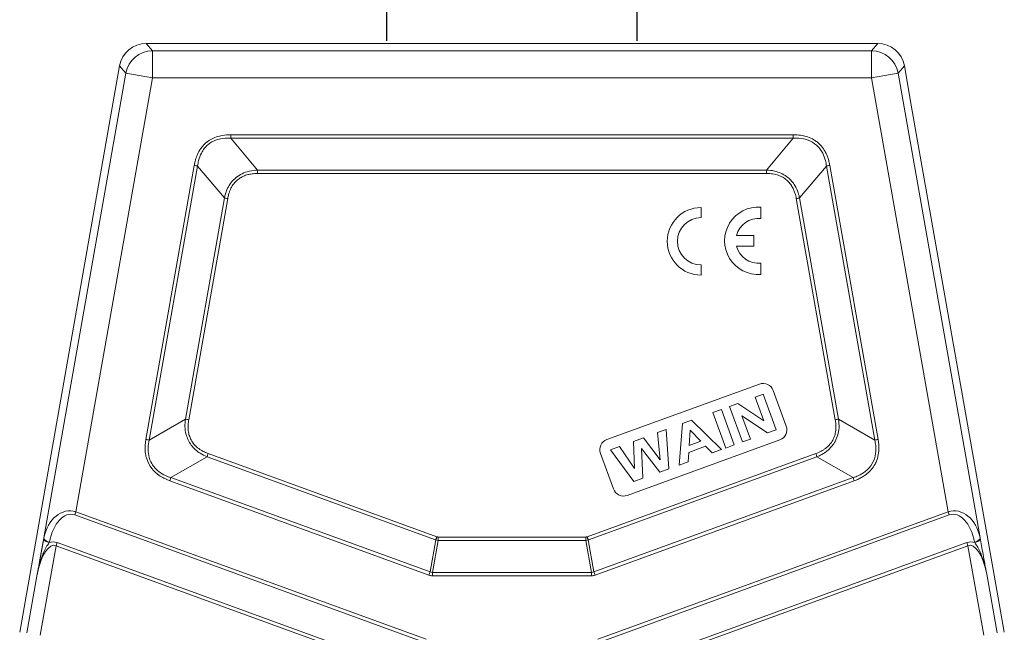
# Model space of a CAD drawing. Units: millimetres. Extents: x 1592 to 2037, y 610 to 925.
# Drawn here: x 1664 to 1737, y 813 to 858 of the extents above; entities that cross this region are included whole.
import ezdxf

# ---------------------------------------------------------------- set-up
doc = ezdxf.new("R2010")
doc.units = ezdxf.units.MM
doc.header["$LTSCALE"] = 65.395
doc.header["$PDMODE"] = 3
doc.header["$PDSIZE"] = 8
doc.layers.get('0').update_dxf_attribs({"linetype": 'CONTINUOUS', "lineweight": 30})
doc.layers.get('Defpoints').update_dxf_attribs({"linetype": 'CONTINUOUS'})
doc.layers.add('Dim', color=3, linetype='CONTINUOUS', lineweight=15)
doc.styles.add('Romans字体', font='romans.shx', dxfattribs={"width": 0.75})
doc.dimstyles.new('01', dxfattribs={"dimtxt": 5, "dimasz": 4.5, "dimexe": 1.2, "dimexo": 0.2, "dimgap": 0.5, "dimtad": 1, "dimdec": 1, "dimdsep": 46, "dimtxsty": 'Romans字体', "dimcen": 0, "dimclrd": 1, "dimclre": 6, "dimclrt": 4, "dimazin": 2, "dimtfac": 1, "dimtdec": 1, "dimtofl": 0, "dimtmove": 0, "dimatfit": 3, "dimfxl": 1, "dimtolj": 1, "dimtzin": 0, "dimarcsym": 0})

# ---------------------------------------------------------------- blocks, each defined once
blk = doc.blocks.new('*D106')
at = {"layer": 'Defpoints', "color": 0}
for p in [(1709.556, 863.445), (1691.056, 856.344), (1709.556, 856.344)]:
    blk.add_point(p, dxfattribs=at)
at = {"layer": 'Dim', "color": 6, "lineweight": -2}
for p, q in [((1691.056, 856.544), (1691.056, 864.645)), ((1709.556, 856.544), (1709.556, 864.645))]:
    blk.add_line(p, q, dxfattribs=at)
at = {"layer": 'Dim', "color": 1, "lineweight": -2}
blk.add_line((1695.556, 863.445), (1705.056, 863.445), dxfattribs=at)
at = {"layer": 'Dim', "color": 1}
for points in [[(1695.556, 864.195), (1695.556, 862.695), (1691.056, 863.445)], [(1705.056, 862.695), (1705.056, 864.195), (1709.556, 863.445)]]:
    blk.add_solid(points, dxfattribs=at)
at = {"layer": 'Dim', "color": 4, "insert": (1700.306, 866.445), "char_height": 5, "attachment_point": 5, "style": 'Romans字体'}
blk.add_mtext('\\A1;M20', dxfattribs=at)

msp = doc.modelspace()

# ---------------------------------------------------------------- linework, layer by layer
at = {"color": 7, "linetype": 'Continuous', "lineweight": 20}
for p, q in [((1710.557, 856.344), (1673.242, 856.344)), ((1673.242, 856.344), (1673.705, 855.792)), ((1727.37, 856.344), (1710.557, 856.344)), ((1726.908, 855.792), (1727.37, 856.344)), ((1673.705, 853.793), (1673.705, 855.792)), ((1726.908, 855.792), (1673.705, 855.792)), ((1726.908, 855.792), (1726.908, 853.793)), ((1663.882, 812.774), (1671.274, 854.692)), ((1671.736, 854.14), (1671.274, 854.692)), ((1729.339, 854.692), (1728.877, 854.14)), ((1729.851, 851.787), (1729.339, 854.692)), ((1671.736, 854.14), (1665.675, 819.767)), ((1673.705, 853.793), (1668.044, 821.69)), ((1671.736, 854.14), (1673.705, 853.793)), ((1673.705, 853.793), (1726.908, 853.793)), ((1726.908, 853.793), (1728.877, 854.14)), ((1732.569, 821.69), (1726.908, 853.793)), ((1734.938, 819.767), (1728.877, 854.14)), ((1729.851, 851.787), (1736.356, 814.9)), ((1721.111, 849.592), (1679.502, 849.592)), ((1679.501, 849.342), (1681.487, 846.976)), ((1679.502, 849.342), (1721.111, 849.342)), ((1719.126, 846.976), (1721.111, 849.342)), ((1673.218, 827.045), (1676.793, 847.32)), ((1673.465, 827.002), (1677.04, 847.276)), ((1679.025, 844.91), (1677.04, 847.276)), ((1723.574, 847.276), (1721.588, 844.91)), ((1723.573, 847.276), (1727.148, 827.002)), ((1723.82, 847.32), (1727.394, 827.045)), ((1719.126, 846.976), (1681.487, 846.976)), ((1681.487, 846.726), (1719.126, 846.726)), ((1679.025, 844.91), (1676.139, 828.546)), ((1679.271, 844.867), (1676.386, 828.503)), ((1724.227, 828.503), (1721.342, 844.867)), ((1724.473, 828.546), (1721.588, 844.91)), ((1714.296, 843.454), (1714.296, 844.204)), ((1718.716, 843.39), (1718.716, 844.237)), ((1718.196, 842.134), (1716.927, 842.134)), ((1718.196, 841.354), (1718.196, 842.134)), ((1716.927, 841.354), (1718.196, 841.354)), ((1714.296, 839.204), (1714.296, 839.954)), ((1718.716, 839.25), (1718.716, 840.098)), ((1707.333, 827.039), (1718.609, 831.143)), ((1719.635, 830.665), (1720.592, 828.034)), ((1718.883, 830.391), (1718.296, 830.178)), ((1718.296, 830.178), (1718.936, 828.421)), ((1719.84, 827.76), (1718.883, 830.391)), ((1715.796, 829.268), (1715.164, 829.038)), ((1715.164, 829.038), (1716.122, 826.407)), ((1716.753, 826.637), (1715.796, 829.268)), ((1717.017, 829.712), (1716.403, 829.489)), ((1716.403, 829.489), (1717.361, 826.858)), ((1718.936, 828.421), (1717.017, 829.712)), ((1673.465, 827.002), (1676.139, 828.546)), ((1713.597, 828.468), (1712.93, 828.225)), ((1715.807, 826.292), (1713.597, 828.468)), ((1717.323, 828.787), (1719.207, 827.53)), ((1717.947, 827.071), (1717.323, 828.787)), ((1724.473, 828.546), (1727.148, 827.002)), ((1711.708, 827.78), (1711.073, 827.549)), ((1711.907, 824.873), (1711.708, 827.78)), ((1712.93, 828.225), (1712.67, 825.151)), ((1713.413, 826.6), (1713.48, 827.73)), ((1713.48, 827.73), (1714.266, 826.91)), ((1719.207, 827.53), (1719.84, 827.76)), ((1720.114, 827.008), (1708.838, 822.904)), ((1710.045, 827.175), (1709.295, 826.902)), ((1709.295, 826.902), (1709.381, 824.886)), ((1711.262, 825.536), (1710.045, 827.175)), ((1711.073, 827.549), (1711.262, 825.536)), ((1714.266, 826.91), (1713.413, 826.6)), ((1717.361, 826.858), (1717.947, 827.071)), ((1708.252, 826.522), (1707.606, 826.287)), ((1707.606, 826.287), (1709.31, 823.928)), ((1709.381, 824.886), (1708.252, 826.522)), ((1709.899, 826.37), (1711.238, 824.629)), ((1709.995, 824.177), (1709.899, 826.37)), ((1713.38, 826.086), (1714.63, 826.541)), ((1714.63, 826.541), (1715.12, 826.042)), ((1715.12, 826.042), (1715.807, 826.292)), ((1716.122, 826.407), (1716.753, 826.637)), ((1677.746, 825.763), (1675.072, 824.219)), ((1677.746, 825.763), (1694.656, 819.608)), ((1677.832, 825.998), (1694.747, 819.841)), ((1705.866, 819.841), (1722.781, 825.998)), ((1705.957, 819.609), (1722.866, 825.763)), ((1707.812, 823.382), (1706.855, 826.014)), ((1712.67, 825.151), (1713.34, 825.394)), ((1713.34, 825.394), (1713.38, 826.086)), ((1725.542, 824.218), (1722.866, 825.763)), ((1711.238, 824.629), (1711.907, 824.873)), ((1694.159, 817.005), (1674.986, 823.984)), ((1694.244, 817.24), (1675.072, 824.219)), ((1725.542, 824.219), (1706.369, 817.24)), ((1725.627, 823.984), (1706.454, 817.005)), ((1709.31, 823.928), (1709.995, 824.177)), ((1667.959, 821.455), (1668.044, 821.69)), ((1667.959, 821.455), (1693.861, 812.027)), ((1668.044, 821.69), (1693.947, 812.262)), ((1706.666, 812.262), (1732.569, 821.69)), ((1706.751, 812.027), (1732.654, 821.455)), ((1732.569, 821.69), (1732.654, 821.455)), ((1665.675, 819.767), (1665.669, 819.734)), ((1694.244, 817.24), (1694.661, 819.606)), ((1694.832, 819.576), (1694.415, 817.21)), ((1705.781, 819.826), (1694.832, 819.826)), ((1694.832, 819.576), (1705.781, 819.576)), ((1706.198, 817.21), (1705.781, 819.576)), ((1705.952, 819.606), (1706.369, 817.24)), ((1734.944, 819.734), (1734.938, 819.767)), ((1666.572, 819.176), (1665.404, 812.554)), ((1666.076, 819.412), (1666.082, 819.446)), ((1666.572, 819.176), (1666.657, 819.411)), ((1691.41, 810.135), (1666.572, 819.176)), ((1691.495, 810.37), (1666.657, 819.411)), ((1733.955, 819.411), (1709.117, 810.37)), ((1734.041, 819.176), (1709.203, 810.135)), ((1733.955, 819.411), (1734.041, 819.176)), ((1735.209, 812.554), (1734.041, 819.176)), ((1734.531, 819.446), (1734.537, 819.412)), ((1665.187, 817.08), (1664.42, 812.727)), ((1694.244, 817.24), (1694.159, 817.005)), ((1706.198, 817.21), (1694.415, 817.21)), ((1694.415, 816.96), (1694.415, 817.21)), ((1694.415, 816.96), (1706.198, 816.96)), ((1706.198, 817.21), (1706.198, 816.96)), ((1706.454, 817.005), (1706.369, 817.24)), ((1736.193, 812.727), (1735.426, 817.08)), ((1736.356, 814.9), (1736.731, 812.774))]:
    msp.add_line(p, q, dxfattribs=at)
for centre, radius, start, end in [((1714.296, 841.704), 2.5, 90, 270), ((1718.536, 841.744), 2.5, 85.87113, 274.12887), ((1714.296, 841.704), 1.75, 90, 270), ((1718.536, 841.744), 1.656, 83.75958, 166.37784), ((1718.536, 841.744), 1.656, 193.62216, 276.24042), ((1718.883, 830.391), 0.8, 20, 110), ((1719.84, 827.76), 0.8, 290, 20), ((1707.606, 826.287), 0.8, 110, 200), ((1708.564, 823.656), 0.8, 200, 290)]:
    msp.add_arc(centre, radius, start, end, dxfattribs=at)
for centre, major_axis, ratio, start_param, end_param in [((1673.244, 854.343), (1.286, -1.533), 0.999416, 2.443748, 3.839437), ((1727.369, 854.343), (-1.286, -1.533), 0.999416, 2.443748, 3.839437), ((1673.705, 853.793), (1.532, 1.286), 0.999416, 0.872952, 2.268641), ((1726.908, 853.793), (1.532, -1.286), 0.999416, 0.872952, 2.268641), ((1667.586, 819.092), (-0.018, -2.668), 0.741105, 2.916656, 4.461272), ((1667.501, 818.857), (-0.245, -2.646), 0.560314, 2.995512, 4.540129), ((1733.027, 819.092), (0.018, -2.668), 0.741105, 1.821913, 3.366529), ((1733.112, 818.857), (0.245, -2.646), 0.560314, 1.743057, 3.287673), ((1666.167, 819.68), (-0.491, 0.094), 0.495211, 0.030136, 1.491248), ((1734.445, 819.68), (-0.491, -0.094), 0.495211, 1.650345, 3.111457), ((1666.114, 816.578), (-0.346, -2.631), 0.374664, 3.02527, 4.569886), ((1666.199, 816.813), (-0.245, -2.646), 0.560314, 2.995512, 3.388235), ((1734.414, 816.813), (0.245, -2.646), 0.560314, 2.894949, 3.287673), ((1734.499, 816.578), (0.346, -2.631), 0.374663, 1.713299, 3.257916), ((1694.812, 819.96), (-0.527, -2.989), 0.49427, 6.196252, 6.370119), ((1694.812, 819.96), (-0.484, -2.745), 0.358726, 6.196252, 6.370119), ((1705.801, 819.96), (0.484, -2.745), 0.358726, 6.196252, 6.370119), ((1705.801, 819.96), (0.527, -2.989), 0.49427, 6.196252, 6.370119)]:
    msp.add_ellipse(centre, major_axis=major_axis, ratio=ratio, start_param=start_param, end_param=end_param, dxfattribs=at)
for points, degree, knots in [([(1679.502, 849.592), (1679.441, 849.59), (1679.197, 849.583), (1678.798, 849.54), (1678.327, 849.406), (1677.925, 849.199), (1677.607, 848.956), (1677.318, 848.638), (1677.082, 848.272), (1676.932, 847.881), (1676.845, 847.57), (1676.81, 847.401), (1676.793, 847.32)], 3, [0, 0, 0, 0, 0.046481, 0.188015, 0.308143, 0.421486, 0.534643, 0.61423, 0.751811, 0.866979, 0.936027, 1, 1, 1, 1]), ([(1679.501, 849.339), (1679.501, 849.378), (1679.502, 849.419), (1679.502, 849.504), (1679.502, 849.548), (1679.502, 849.592)], 3, [0, 0, 0, 0, 0.5, 0.5, 1, 1, 1, 1]), ([(1721.111, 849.592), (1721.111, 849.548), (1721.111, 849.504), (1721.111, 849.419), (1721.112, 849.378), (1721.112, 849.339)], 3, [0, 0, 0, 0, 0.5, 0.5, 1, 1, 1, 1]), ([(1723.82, 847.32), (1723.8, 847.412), (1723.759, 847.607), (1723.689, 847.842), (1723.598, 848.099), (1723.396, 848.526), (1723.053, 848.939), (1722.578, 849.262), (1722.205, 849.436), (1721.745, 849.549), (1721.39, 849.585), (1721.172, 849.591), (1721.111, 849.592)], 3, [0, 0, 0, 0, 0.073021, 0.153586, 0.188572, 0.282975, 0.517516, 0.589088, 0.725616, 0.831825, 0.953482, 1, 1, 1, 1]), ([(1677.042, 847.276), (1677.063, 847.413), (1677.113, 847.744), (1677.327, 848.307), (1677.76, 848.874), (1678.476, 849.269), (1679.081, 849.355), (1679.441, 849.342), (1679.501, 849.339)], 3, [0, 0, 0, 0, 0.116066, 0.280072, 0.499687, 0.698144, 0.949555, 1, 1, 1, 1]), ([(1721.112, 849.339), (1721.172, 849.342), (1721.541, 849.356), (1722.167, 849.264), (1722.881, 848.848), (1723.298, 848.279), (1723.502, 847.734), (1723.55, 847.41), (1723.57, 847.276)], 3, [0, 0, 0, 0, 0.050451, 0.310055, 0.51644, 0.726083, 0.88702, 1, 1, 1, 1]), ([(1676.793, 847.32), (1676.837, 847.312), (1676.88, 847.304), (1676.964, 847.29), (1677.004, 847.283), (1677.042, 847.276)], 3, [0, 0, 0, 0, 0.5, 0.5, 1, 1, 1, 1]), ([(1723.571, 847.276), (1723.609, 847.283), (1723.649, 847.29), (1723.733, 847.304), (1723.776, 847.312), (1723.82, 847.32)], 3, [0, 0, 0, 0, 0.5, 0.5, 1, 1, 1, 1]), ([(1681.487, 846.974), (1681.436, 846.972), (1681.177, 846.958), (1680.565, 846.859), (1679.754, 846.402), (1679.214, 845.642), (1679.079, 845.113), (1679.027, 844.91)], 3, [0, 0, 0, 0, 0.043959, 0.224176, 0.530532, 0.819445, 1, 1, 1, 1]), ([(1679.271, 844.867), (1679.281, 844.916), (1679.302, 845.018), (1679.342, 845.174), (1679.397, 845.349), (1679.467, 845.533), (1679.584, 845.772), (1679.766, 846.035), (1680.037, 846.29), (1680.342, 846.49), (1680.663, 846.619), (1680.996, 846.692), (1681.243, 846.718), (1681.411, 846.725), (1681.462, 846.726), (1681.487, 846.726)], 3, [0, 0, 0, 0, 0.047486, 0.09793, 0.151484, 0.219803, 0.283392, 0.401679, 0.517915, 0.632103, 0.742909, 0.842143, 0.952132, 0.976275, 1, 1, 1, 1]), ([(1681.487, 846.726), (1681.487, 846.769), (1681.488, 846.813), (1681.488, 846.896), (1681.487, 846.937), (1681.487, 846.974)], 3, [0, 0, 0, 0, 0.5, 0.5, 1, 1, 1, 1]), ([(1719.126, 846.974), (1719.126, 846.937), (1719.125, 846.896), (1719.125, 846.813), (1719.126, 846.769), (1719.126, 846.726)], 3, [0, 0, 0, 0, 0.5, 0.5, 1, 1, 1, 1]), ([(1721.586, 844.91), (1721.557, 845.037), (1721.481, 845.358), (1721.227, 845.906), (1720.7, 846.507), (1719.984, 846.871), (1719.424, 846.96), (1719.177, 846.972), (1719.126, 846.974)], 3, [0, 0, 0, 0, 0.112355, 0.284025, 0.514733, 0.787102, 0.956135, 1, 1, 1, 1]), ([(1719.126, 846.726), (1719.151, 846.725), (1719.202, 846.724), (1719.402, 846.715), (1719.643, 846.688), (1719.915, 846.622), (1720.152, 846.542), (1720.422, 846.403), (1720.701, 846.181), (1720.935, 845.92), (1721.089, 845.661), (1721.184, 845.442), (1721.248, 845.256), (1721.301, 845.069), (1721.328, 844.933), (1721.342, 844.867)], 3, [0, 0, 0, 0, 0.023701, 0.047874, 0.187998, 0.25149, 0.310882, 0.423575, 0.535267, 0.644605, 0.751457, 0.817677, 0.869154, 0.936457, 1, 1, 1, 1]), ([(1679.027, 844.91), (1679.064, 844.903), (1679.103, 844.896), (1679.186, 844.881), (1679.228, 844.874), (1679.271, 844.867)], 3, [0, 0, 0, 0, 0.5, 0.5, 1, 1, 1, 1]), ([(1721.342, 844.867), (1721.385, 844.874), (1721.427, 844.881), (1721.51, 844.896), (1721.549, 844.903), (1721.586, 844.91)], 3, [0, 0, 0, 0, 0.5, 0.5, 1, 1, 1, 1]), ([(1676.141, 828.546), (1676.124, 828.362), (1676.088, 827.983), (1676.185, 827.314), (1676.533, 826.59), (1677.123, 826.042), (1677.573, 825.842), (1677.747, 825.765)], 3, [0, 0, 0, 0, 0.158957, 0.327161, 0.576207, 0.836301, 1, 1, 1, 1]), ([(1676.386, 828.503), (1676.343, 828.511), (1676.3, 828.519), (1676.218, 828.533), (1676.178, 828.54), (1676.141, 828.546)], 3, [0, 0, 0, 0, 0.5, 0.5, 1, 1, 1, 1]), ([(1677.832, 825.998), (1677.785, 826.016), (1677.688, 826.055), (1677.542, 826.121), (1677.379, 826.205), (1677.21, 826.307), (1676.995, 826.463), (1676.768, 826.688), (1676.563, 826.999), (1676.445, 827.276), (1676.383, 827.507), (1676.353, 827.682), (1676.341, 827.847), (1676.338, 828.038), (1676.349, 828.253), (1676.374, 828.422), (1676.386, 828.503)], 3, [0, 0, 0, 0, 0.047477, 0.097911, 0.151455, 0.21976, 0.283337, 0.401601, 0.517814, 0.63198, 0.683206, 0.742888, 0.798306, 0.839444, 0.922844, 1, 1, 1, 1]), ([(1724.227, 828.503), (1724.235, 828.453), (1724.25, 828.35), (1724.265, 828.19), (1724.274, 828.007), (1724.271, 827.81), (1724.243, 827.545), (1724.162, 827.236), (1723.995, 826.903), (1723.814, 826.662), (1723.645, 826.493), (1723.497, 826.371), (1723.337, 826.264), (1723.159, 826.164), (1722.98, 826.076), (1722.846, 826.023), (1722.781, 825.998)], 3, [0, 0, 0, 0, 0.047477, 0.097911, 0.151455, 0.21976, 0.283336, 0.4016, 0.517813, 0.631978, 0.683204, 0.742886, 0.812475, 0.864258, 0.93418, 1, 1, 1, 1]), ([(1722.866, 825.765), (1722.986, 825.816), (1723.289, 825.946), (1723.785, 826.292), (1724.301, 826.937), (1724.547, 827.767), (1724.493, 828.329), (1724.472, 828.546)], 3, [0, 0, 0, 0, 0.112407, 0.284156, 0.514969, 0.812846, 1, 1, 1, 1]), ([(1724.472, 828.546), (1724.435, 828.54), (1724.395, 828.533), (1724.312, 828.519), (1724.27, 828.511), (1724.227, 828.503)], 3, [0, 0, 0, 0, 0.5, 0.5, 1, 1, 1, 1]), ([(1673.218, 827.045), (1673.205, 826.948), (1673.176, 826.743), (1673.155, 826.39), (1673.175, 826), (1673.301, 825.47), (1673.606, 824.882), (1674.094, 824.429), (1674.503, 824.194), (1674.77, 824.069), (1674.915, 824.011), (1674.986, 823.984)], 3, [0, 0, 0, 0, 0.075597, 0.15968, 0.272423, 0.375193, 0.578298, 0.772929, 0.879111, 0.941479, 1, 1, 1, 1]), ([(1673.467, 827.001), (1673.429, 827.008), (1673.389, 827.015), (1673.305, 827.03), (1673.262, 827.038), (1673.218, 827.045)], 3, [0, 0, 0, 0, 0.5, 0.5, 1, 1, 1, 1]), ([(1675.072, 824.221), (1674.941, 824.266), (1674.623, 824.373), (1674.106, 824.681), (1673.638, 825.189), (1673.408, 825.828), (1673.363, 826.432), (1673.433, 826.811), (1673.467, 827.001)], 3, [0, 0, 0, 0, 0.115964, 0.279826, 0.499247, 0.678671, 0.838312, 1, 1, 1, 1]), ([(1727.145, 827.001), (1727.173, 826.865), (1727.239, 826.537), (1727.231, 825.935), (1727.011, 825.232), (1726.511, 824.684), (1725.993, 824.373), (1725.671, 824.265), (1725.541, 824.221)], 3, [0, 0, 0, 0, 0.116004, 0.27992, 0.49942, 0.715758, 0.885365, 1, 1, 1, 1]), ([(1725.627, 823.984), (1725.715, 824.019), (1725.9, 824.093), (1726.118, 824.203), (1726.356, 824.337), (1726.742, 824.61), (1727.096, 825.029), (1727.338, 825.576), (1727.445, 826.015), (1727.457, 826.452), (1727.433, 826.784), (1727.407, 826.961), (1727.394, 827.045)], 3, [0, 0, 0, 0, 0.073023, 0.15359, 0.188576, 0.282982, 0.517529, 0.598419, 0.743544, 0.862236, 0.933926, 1, 1, 1, 1]), ([(1727.394, 827.045), (1727.351, 827.038), (1727.308, 827.03), (1727.224, 827.015), (1727.184, 827.008), (1727.146, 827.001)], 3, [0, 0, 0, 0, 0.5, 0.5, 1, 1, 1, 1]), ([(1677.747, 825.765), (1677.76, 825.8), (1677.774, 825.838), (1677.803, 825.916), (1677.818, 825.957), (1677.832, 825.998)], 3, [0, 0, 0, 0, 0.5, 0.5, 1, 1, 1, 1]), ([(1722.781, 825.998), (1722.795, 825.957), (1722.81, 825.916), (1722.838, 825.838), (1722.853, 825.8), (1722.866, 825.765)], 3, [0, 0, 0, 0, 0.5, 0.5, 1, 1, 1, 1]), ([(1674.986, 823.984), (1675.001, 824.025), (1675.016, 824.066), (1675.045, 824.146), (1675.059, 824.185), (1675.072, 824.221)], 3, [0, 0, 0, 0, 0.5, 0.5, 1, 1, 1, 1]), ([(1725.541, 824.221), (1725.554, 824.185), (1725.568, 824.146), (1725.597, 824.066), (1725.612, 824.025), (1725.627, 823.984)], 3, [0, 0, 0, 0, 0.5, 0.5, 1, 1, 1, 1]), ([(1665.187, 817.08), (1665.256, 817.462), (1665.325, 817.848), (1665.397, 818.25), (1665.452, 818.552), (1665.487, 818.747), (1665.511, 818.881), (1665.542, 819.053), (1665.567, 819.19), (1665.619, 819.473), (1665.669, 819.734)], 2, [0, 0, 0, 0.25, 0.25, 0.5, 0.5, 0.625, 0.625, 0.75, 0.75, 1, 1, 1]), ([(1666.075, 819.413), (1666.021, 819.425), (1665.91, 819.461), (1665.764, 819.545), (1665.676, 819.645), (1665.665, 819.707), (1665.669, 819.734)], 3, [0, 0, 0, 0, 0.24781, 0.49854, 0.74927, 1, 1, 1, 1]), ([(1694.738, 819.842), (1694.735, 819.821), (1694.732, 819.799), (1694.725, 819.767), (1694.723, 819.757), (1694.717, 819.736), (1694.714, 819.726), (1694.702, 819.697), (1694.693, 819.678), (1694.678, 819.652), (1694.673, 819.644), (1694.662, 819.627), (1694.656, 819.619), (1694.651, 819.612)], 3, [0, 0, 0, 0, 0.25, 0.25, 0.375, 0.375, 0.5, 0.5, 0.75, 0.75, 0.875, 0.875, 1, 1, 1, 1]), ([(1694.832, 819.576), (1694.832, 819.614), (1694.832, 819.655), (1694.832, 819.739), (1694.832, 819.783), (1694.832, 819.826)], 3, [0, 0, 0, 0, 0.5, 0.5, 1, 1, 1, 1]), ([(1705.78, 819.826), (1705.78, 819.783), (1705.78, 819.739), (1705.78, 819.655), (1705.78, 819.614), (1705.78, 819.576)], 3, [0, 0, 0, 0, 0.5, 0.5, 1, 1, 1, 1]), ([(1705.963, 819.612), (1705.957, 819.619), (1705.952, 819.628), (1705.941, 819.644), (1705.935, 819.652), (1705.92, 819.678), (1705.911, 819.697), (1705.899, 819.726), (1705.896, 819.737), (1705.89, 819.757), (1705.888, 819.768), (1705.881, 819.799), (1705.878, 819.821), (1705.876, 819.842)], 3, [0, 0, 0, 0, 0.125, 0.125, 0.25, 0.25, 0.5, 0.5, 0.625, 0.625, 0.75, 0.75, 1, 1, 1, 1]), ([(1734.944, 819.734), (1734.948, 819.707), (1734.936, 819.645), (1734.849, 819.545), (1734.703, 819.461), (1734.592, 819.425), (1734.538, 819.413)], 3, [0, 0, 0, 0, 0.250727, 0.501454, 0.752181, 1, 1, 1, 1]), ([(1666.075, 819.412), (1665.996, 819.303), (1665.792, 819.019), (1665.571, 818.495), (1665.344, 817.83), (1665.245, 817.358), (1665.187, 817.08)], 3, [0, 0, 0, 0, 0.16649, 0.432268, 0.665841, 1, 1, 1, 1]), ([(1735.426, 817.08), (1735.369, 817.352), (1735.271, 817.823), (1735.045, 818.487), (1734.821, 819.016), (1734.617, 819.302), (1734.538, 819.412)], 3, [0, 0, 0, 0, 0.327812, 0.565962, 0.831928, 1, 1, 1, 1])]:
    msp.add_open_spline(points, degree=degree, knots=knots, dxfattribs=at)
for points, degree in [([(1694.832, 819.576), (1694.775, 819.584), (1694.718, 819.594), (1694.661, 819.606)], 3), ([(1694.747, 819.841), (1694.788, 819.826), (1694.832, 819.826)], 2), ([(1705.781, 819.826), (1705.825, 819.826), (1705.866, 819.841)], 2), ([(1705.952, 819.606), (1705.895, 819.594), (1705.838, 819.584), (1705.781, 819.576)], 3), ([(1734.944, 819.734), (1734.976, 819.57), (1735.044, 819.2), (1735.162, 818.55), (1735.288, 817.85), (1735.379, 817.343), (1735.426, 817.08)], 3)]:
    msp.add_open_spline(points, degree=degree, dxfattribs=at)

# ---------------------------------------------------------------- dimensions: what is measured, and where the dimension line sits
at = {"layer": 'Dim', "color": 1}
dim = msp.add_linear_dim(base=(1709.556, 863.445), p1=(1691.056, 856.344), p2=(1709.556, 856.344), text='M20', dimstyle='01', override={"dimtxsty": 'Romans字体'}, dxfattribs=at)
dim.commit()
dim.dimension.update_dxf_attribs({"geometry": '*D106', "text_midpoint": (1700.306, 866.445)})

doc.saveas('drawing.dxf')
